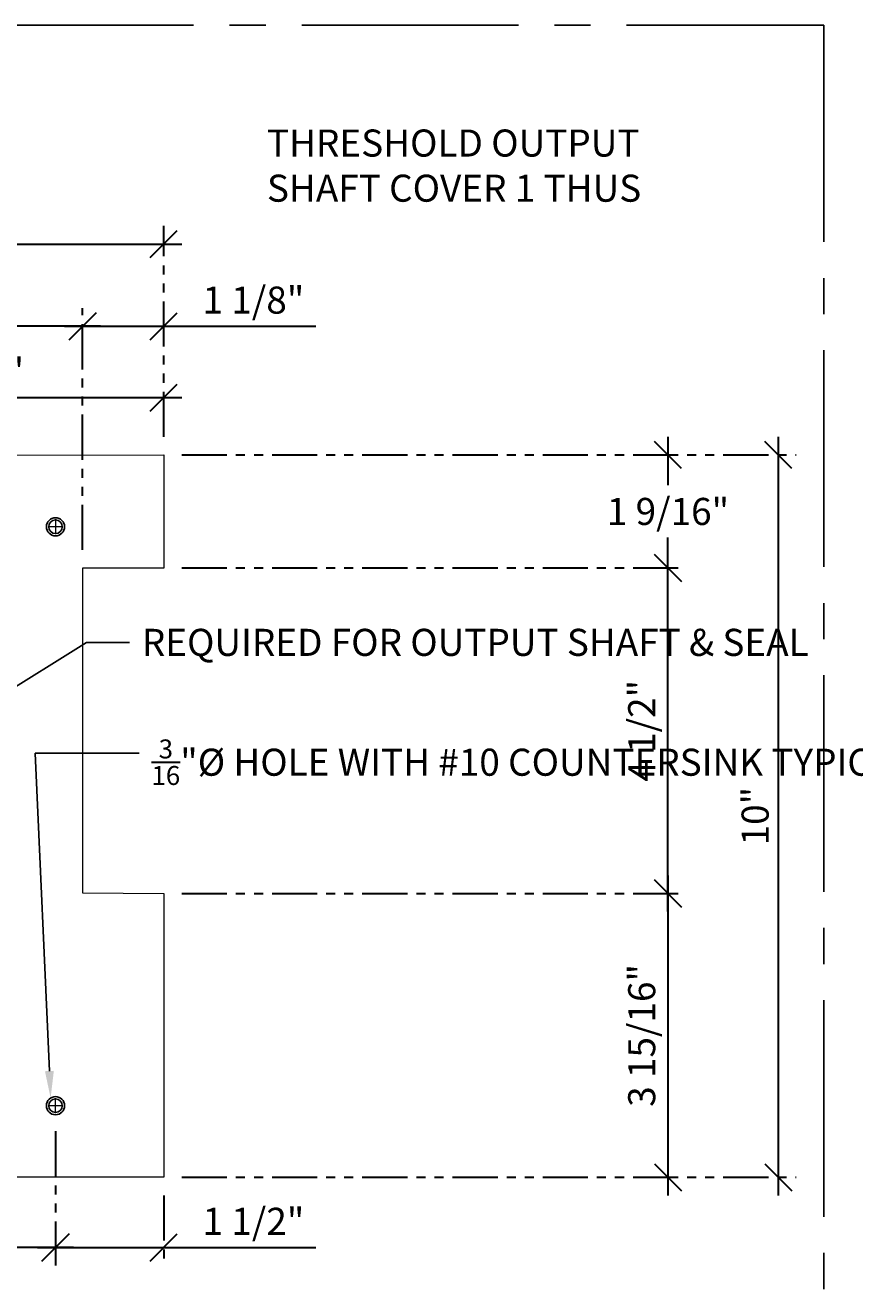
# Model space of a CAD drawing. Units: inches. Extents: x 3 to 2313, y -692 to 358.
# Drawn here: x 1927 to 1939, y -109 to -91 of the extents above; entities that cross this region are included whole.
import ezdxf
from ezdxf import colors
from ezdxf.entities.mleader import LeaderData, LeaderLine
from ezdxf.enums import TextEntityAlignment as Align
from ezdxf.math import Vec2, Vec3

# ---------------------------------------------------------------- set-up
doc = ezdxf.new("R2010")
doc.units = ezdxf.units.IN
doc.header["$MEASUREMENT"] = 0
for name, pattern in [('CENTER2', [1.125, 0.75, -0.125, 0.125, -0.125]), ('DASHDOT', [1, 0.5, -0.25, 0, -0.25]), ('PHANTOM2', [1.25, 0.625, -0.125, 0.125, -0.125, 0.125, -0.125])]:
    doc.linetypes.add(name, pattern=pattern)
for name, color, linetype, lineweight in [('3-0', 102, 'Continuous', 20), ('3-2', 102, 'DASHDOT', 20), ('DIM-0', 12, 'Continuous', 30)]:
    doc.layers.add(name, color=color, linetype=linetype, lineweight=lineweight)
doc.layers.add('CALLOUT', color=6, linetype='Continuous')
doc.layers.add('DIM-LABEL', color=40, linetype='Continuous')
doc.layers.add('CONSTRUCTION', color=8, linetype='CENTER2', plot=False)
doc.layers.add('CONSTRUCTION - SHEET VIEWS', color=8, linetype='CENTER2', plot=False)
doc.styles.add('PSD', font='FRABK.TTF')
doc.dimstyles.new('PSD-IN', dxfattribs={"dimtxt": 0.09375, "dimasz": 0.09375, "dimexe": 0.0625, "dimexo": 0.0625, "dimgap": 0.03125, "dimtad": 1, "dimdec": 4, "dimrnd": 0.0625, "dimdsep": 46, "dimlunit": 5, "dimtxsty": 'PSD', "dimblk": 'OBLIQUE', "dimcen": 0.09375, "dimdle": 0.0625, "dimclrd": 256, "dimclre": 256, "dimclrt": 256, "dimadec": 1, "dimazin": 0, "dimtfac": 0.7, "dimtdec": 4, "dimtmove": 0, "dimatfit": 3, "dimfxl": 1, "dimtvp": 2, "dimfrac": 2, "dimtolj": 1, "dimtzin": 0, "dimlwd": -1, "dimlwe": -1, "dimarcsym": 0})

# ---------------------------------------------------------------- blocks, each defined once
blk = doc.blocks.new('11x17 PSD MODEL SPACE - SIMPLE')
at = {"layer": 'CONSTRUCTION'}
blk.add_lwpolyline([(0, 8.6888), (16.4325, 8.6888), (16.4325, 0), (0, 0)], close=True, dxfattribs=at)
at = {"layer": 'CALLOUT', "style": 'PSD'}
blk.add_attdef('SHEET', text='', height=1, dxfattribs=at).set_placement((0, 8.6888), align=Align.BOTTOM_LEFT)
at = {"layer": 'CONSTRUCTION', "style": 'PSD', "flags": 8}
blk.add_attdef('DO_NOT_CHANGE', text='', height=0.25, dxfattribs=at).set_placement((0.1768, 8.512), align=Align.TOP_LEFT)
blk = doc.blocks.new('_Oblique')
at = {"color": 0, "linetype": 'ByBlock', "lineweight": -2}
blk.add_line((-0.5, -0.5), (0.5, 0.5), dxfattribs=at)
blk = doc.blocks.new('*D410')
at = {"layer": 'Defpoints', "color": 0, "transparency": 16777216}
for p in [(1929.386, -97.224), (1936.37, -97.224), (1929.386, -98.79)]:
    blk.add_point(p, dxfattribs=at)
at = {"layer": 'DIM-0', "transparency": 16777216}
for p, q in [((1936.37, -96.974), (1936.37, -97.644)), ((1936.37, -99.04), (1936.37, -98.37))]:
    blk.add_line(p, q, dxfattribs=at)
at = {"layer": 'DIM-0', "linetype": 'PHANTOM2', "transparency": 16777216}
for p, q in [((1929.636, -97.224), (1936.62, -97.224)), ((1929.636, -98.79), (1936.62, -98.79))]:
    blk.add_line(p, q, dxfattribs=at)
at = {"layer": 'DIM-0', "transparency": 16777216, "xscale": 0.375, "yscale": 0.375, "zscale": 0.375}
for p, rotation in [((1936.37, -97.224), 90), ((1936.37, -98.79), 270)]:
    blk.add_blockref('_Oblique', p, dxfattribs=dict(at, rotation=rotation))
at = {"layer": 'DIM-0', "transparency": 16777216, "insert": (1936.37, -98.007), "char_height": 0.375, "attachment_point": 5, "style": 'PSD'}
blk.add_mtext('\\A1;1 9/16"', dxfattribs=at)
blk = doc.blocks.new('*D411')
at = {"layer": 'Defpoints', "color": 0, "transparency": 16777216}
for p in [(1929.386, -98.79), (1936.37, -98.79), (1929.386, -103.298)]:
    blk.add_point(p, dxfattribs=at)
at = {"layer": 'DIM-0', "transparency": 16777216}
blk.add_line((1936.37, -103.548), (1936.37, -98.54), dxfattribs=at)
at = {"layer": 'DIM-0', "linetype": 'PHANTOM2', "transparency": 16777216}
for p, q in [((1929.636, -98.79), (1936.62, -98.79)), ((1929.636, -103.298), (1936.62, -103.298))]:
    blk.add_line(p, q, dxfattribs=at)
at = {"layer": 'DIM-0', "transparency": 16777216, "xscale": 0.375, "yscale": 0.375, "zscale": 0.375}
for p, rotation in [((1936.37, -98.79), 90), ((1936.37, -103.298), 270)]:
    blk.add_blockref('_Oblique', p, dxfattribs=dict(at, rotation=rotation))
at = {"layer": 'DIM-0', "transparency": 16777216, "insert": (1936.006, -101.044), "char_height": 0.375, "attachment_point": 5, "rotation": 90, "style": 'PSD'}
blk.add_mtext('\\A1;4 1/2"', dxfattribs=at)
blk = doc.blocks.new('*D412')
at = {"layer": 'Defpoints', "color": 0, "transparency": 16777216}
for p in [(1929.386, -103.298), (1929.386, -107.228), (1936.37, -107.228)]:
    blk.add_point(p, dxfattribs=at)
at = {"layer": 'DIM-0', "transparency": 16777216}
blk.add_line((1936.37, -103.048), (1936.37, -107.478), dxfattribs=at)
at = {"layer": 'DIM-0', "linetype": 'PHANTOM2', "transparency": 16777216}
for p, q in [((1929.636, -103.298), (1936.62, -103.298)), ((1929.636, -107.228), (1936.62, -107.228))]:
    blk.add_line(p, q, dxfattribs=at)
at = {"layer": 'DIM-0', "transparency": 16777216, "xscale": 0.375, "yscale": 0.375, "zscale": 0.375}
for p, rotation in [((1936.37, -103.298), 90), ((1936.37, -107.228), 270)]:
    blk.add_blockref('_Oblique', p, dxfattribs=dict(at, rotation=rotation))
at = {"layer": 'DIM-0', "transparency": 16777216, "insert": (1936.006, -105.263), "char_height": 0.375, "attachment_point": 5, "rotation": 90, "style": 'PSD'}
blk.add_mtext('\\A1;3 15/16"', dxfattribs=at)
blk = doc.blocks.new('*D413')
at = {"layer": 'Defpoints', "color": 0, "transparency": 16777216}
for p in [(1929.386, -97.224), (1929.386, -107.228), (1937.897, -107.228)]:
    blk.add_point(p, dxfattribs=at)
at = {"layer": 'DIM-0', "transparency": 16777216}
blk.add_line((1937.897, -96.974), (1937.897, -107.478), dxfattribs=at)
at = {"layer": 'DIM-0', "linetype": 'PHANTOM2', "transparency": 16777216}
for p, q in [((1929.636, -97.224), (1938.147, -97.224)), ((1929.636, -107.228), (1938.147, -107.228))]:
    blk.add_line(p, q, dxfattribs=at)
at = {"layer": 'DIM-0', "transparency": 16777216, "xscale": 0.375, "yscale": 0.375, "zscale": 0.375}
for p, rotation in [((1937.897, -97.224), 90), ((1937.897, -107.228), 270)]:
    blk.add_blockref('_Oblique', p, dxfattribs=dict(at, rotation=rotation))
at = {"layer": 'DIM-0', "transparency": 16777216, "insert": (1937.577, -102.226), "char_height": 0.375, "attachment_point": 5, "rotation": 90, "style": 'PSD'}
blk.add_mtext('\\A1;10"', dxfattribs=at)
blk = doc.blocks.new('*D414')
at = {"layer": 'Defpoints', "color": 0, "transparency": 16777216}
for p in [(1929.386, -95.443), (1929.386, -97.224), (1928.261, -98.79)]:
    blk.add_point(p, dxfattribs=at)
at = {"layer": 'DIM-0', "linetype": 'PHANTOM2', "transparency": 16777216}
for p, q in [((1928.261, -98.54), (1928.261, -95.193)), ((1929.386, -96.974), (1929.386, -95.193))]:
    blk.add_line(p, q, dxfattribs=at)
at = {"layer": 'DIM-0', "transparency": 16777216}
for p, q in [((1928.011, -95.443), (1929.386, -95.443)), ((1929.386, -95.443), (1931.494, -95.443))]:
    blk.add_line(p, q, dxfattribs=at)
at = {"layer": 'DIM-0', "transparency": 16777216, "xscale": 0.375, "yscale": 0.375, "zscale": 0.375, "rotation": 180}
blk.add_blockref('_Oblique', (1928.261, -95.443), dxfattribs=at)
at = {"layer": 'DIM-0', "transparency": 16777216, "xscale": 0.375, "yscale": 0.375, "zscale": 0.375}
blk.add_blockref('_Oblique', (1929.386, -95.443), dxfattribs=at)
at = {"layer": 'DIM-0', "transparency": 16777216, "insert": (1930.628, -95.08), "char_height": 0.375, "attachment_point": 5, "style": 'PSD'}
blk.add_mtext('\\A1;1 1/8"', dxfattribs=at)
blk = doc.blocks.new('*D415')
at = {"layer": 'Defpoints', "color": 0, "transparency": 16777216}
for p in [(1922.298, -95.443), (1922.298, -97.228), (1928.261, -98.79)]:
    blk.add_point(p, dxfattribs=at)
at = {"layer": 'DIM-0', "linetype": 'PHANTOM2', "transparency": 16777216}
for p, q in [((1922.298, -96.978), (1922.298, -95.193)), ((1928.261, -98.54), (1928.261, -95.193))]:
    blk.add_line(p, q, dxfattribs=at)
at = {"layer": 'DIM-0', "transparency": 16777216}
blk.add_line((1928.511, -95.443), (1922.048, -95.443), dxfattribs=at)
at = {"layer": 'DIM-0', "transparency": 16777216, "xscale": 0.375, "yscale": 0.375, "zscale": 0.375, "rotation": 180}
blk.add_blockref('_Oblique', (1922.298, -95.443), dxfattribs=at)
at = {"layer": 'DIM-0', "transparency": 16777216, "xscale": 0.375, "yscale": 0.375, "zscale": 0.375}
blk.add_blockref('_Oblique', (1928.261, -95.443), dxfattribs=at)
at = {"layer": 'DIM-0', "transparency": 16777216, "insert": (1925.28, -95.08), "char_height": 0.375, "attachment_point": 5, "style": 'PSD'}
blk.add_mtext('\\A1;5 15/16"', dxfattribs=at)
blk = doc.blocks.new('*D416')
at = {"layer": 'Defpoints', "color": 0, "transparency": 16777216}
for p in [(1929.386, -94.304), (1922.298, -97.228), (1929.386, -97.224)]:
    blk.add_point(p, dxfattribs=at)
at = {"layer": 'DIM-0', "linetype": 'PHANTOM2', "transparency": 16777216}
for p, q in [((1922.298, -96.978), (1922.298, -94.054)), ((1929.386, -96.974), (1929.386, -94.054))]:
    blk.add_line(p, q, dxfattribs=at)
at = {"layer": 'DIM-0', "transparency": 16777216}
blk.add_line((1922.048, -94.304), (1929.636, -94.304), dxfattribs=at)
at = {"layer": 'DIM-0', "transparency": 16777216, "xscale": 0.375, "yscale": 0.375, "zscale": 0.375, "rotation": 180}
blk.add_blockref('_Oblique', (1922.298, -94.304), dxfattribs=at)
at = {"layer": 'DIM-0', "transparency": 16777216, "xscale": 0.375, "yscale": 0.375, "zscale": 0.375}
blk.add_blockref('_Oblique', (1929.386, -94.304), dxfattribs=at)
at = {"layer": 'DIM-0', "transparency": 16777216, "insert": (1925.842, -93.941), "char_height": 0.375, "attachment_point": 5, "style": 'PSD'}
blk.add_mtext('\\A1;7 1/16"', dxfattribs=at)
blk = doc.blocks.new('*D418')
at = {"layer": 'Defpoints', "color": 0, "transparency": 16777216}
for p in [(1929.386, -96.43), (1929.386, -97.224), (1923.824, -102.228)]:
    blk.add_point(p, dxfattribs=at)
at = {"layer": 'DIM-0', "linetype": 'PHANTOM2', "transparency": 16777216}
for p, q in [((1923.824, -101.978), (1923.824, -96.18)), ((1929.386, -96.974), (1929.386, -96.18))]:
    blk.add_line(p, q, dxfattribs=at)
at = {"layer": 'DIM-0', "transparency": 16777216}
blk.add_line((1923.574, -96.43), (1929.636, -96.43), dxfattribs=at)
at = {"layer": 'DIM-0', "transparency": 16777216, "xscale": 0.375, "yscale": 0.375, "zscale": 0.375, "rotation": 180}
blk.add_blockref('_Oblique', (1923.824, -96.43), dxfattribs=at)
at = {"layer": 'DIM-0', "transparency": 16777216, "xscale": 0.375, "yscale": 0.375, "zscale": 0.375}
blk.add_blockref('_Oblique', (1929.386, -96.43), dxfattribs=at)
at = {"layer": 'DIM-0', "transparency": 16777216, "insert": (1926.605, -96.067), "char_height": 0.375, "attachment_point": 5, "style": 'PSD'}
blk.add_mtext('\\A1;5 9/16"', dxfattribs=at)
blk = doc.blocks.new('*D419')
at = {"layer": 'Defpoints', "color": 0, "transparency": 16777216}
for p in [(1927.886, -106.34), (1929.386, -107.228), (1929.386, -108.2)]:
    blk.add_point(p, dxfattribs=at)
at = {"layer": 'DIM-0', "linetype": 'PHANTOM2', "transparency": 16777216}
for p, q in [((1927.886, -106.59), (1927.886, -108.45)), ((1929.386, -107.478), (1929.386, -108.45))]:
    blk.add_line(p, q, dxfattribs=at)
at = {"layer": 'DIM-0', "transparency": 16777216}
for p, q in [((1927.636, -108.2), (1929.386, -108.2)), ((1929.386, -108.2), (1931.494, -108.2))]:
    blk.add_line(p, q, dxfattribs=at)
at = {"layer": 'DIM-0', "transparency": 16777216, "xscale": 0.375, "yscale": 0.375, "zscale": 0.375, "rotation": 180}
blk.add_blockref('_Oblique', (1927.886, -108.2), dxfattribs=at)
at = {"layer": 'DIM-0', "transparency": 16777216, "xscale": 0.375, "yscale": 0.375, "zscale": 0.375}
blk.add_blockref('_Oblique', (1929.386, -108.2), dxfattribs=at)
at = {"layer": 'DIM-0', "transparency": 16777216, "insert": (1930.628, -107.837), "char_height": 0.375, "attachment_point": 5, "style": 'PSD'}
blk.add_mtext('\\A1;1 1/2"', dxfattribs=at)
blk = doc.blocks.new('*D420')
at = {"layer": 'Defpoints', "color": 0, "transparency": 16777216}
for p in [(1923.816, -106.333), (1927.886, -106.34), (1923.816, -108.2)]:
    blk.add_point(p, dxfattribs=at)
at = {"layer": 'DIM-0', "linetype": 'PHANTOM2', "transparency": 16777216}
for p, q in [((1923.816, -106.583), (1923.816, -108.45)), ((1927.886, -106.59), (1927.886, -108.45))]:
    blk.add_line(p, q, dxfattribs=at)
at = {"layer": 'DIM-0', "transparency": 16777216}
blk.add_line((1928.136, -108.2), (1923.566, -108.2), dxfattribs=at)
at = {"layer": 'DIM-0', "transparency": 16777216, "xscale": 0.375, "yscale": 0.375, "zscale": 0.375, "rotation": 180}
blk.add_blockref('_Oblique', (1923.816, -108.2), dxfattribs=at)
at = {"layer": 'DIM-0', "transparency": 16777216, "xscale": 0.375, "yscale": 0.375, "zscale": 0.375}
blk.add_blockref('_Oblique', (1927.886, -108.2), dxfattribs=at)
at = {"layer": 'DIM-0', "transparency": 16777216, "insert": (1925.851, -107.837), "char_height": 0.375, "attachment_point": 5, "style": 'PSD'}
blk.add_mtext('\\A1;4 1/16"', dxfattribs=at)

msp = doc.modelspace()

# ---------------------------------------------------------------- linework, layer by layer
at = {"color": 7, "lineweight": -3}
for centre, radius in [((1927.88619, -98.21915), 0.12598), ((1927.88619, -98.21915), 0.09375), ((1927.88619, -106.2368), 0.12598), ((1927.88619, -106.2368), 0.09375)]:
    msp.add_circle(centre, radius, dxfattribs=at)
at = {"layer": '3-0'}
msp.add_lwpolyline([(1929.38619, -97.22352), (1929.38619, -98.79025), (1928.26121, -98.7902), (1928.26098, -103.29025), (1929.38619, -103.29843), (1929.38619, -107.22795), (1922.31802, -107.22795), (1922.29782, -97.22799)], close=True, dxfattribs=at)
at = {"layer": '3-2', "color": 102, "lineweight": 20}
for points in [[(1927.88619, -98.11602), (1927.88619, -98.32227)], [(1927.98932, -98.21915), (1927.78307, -98.21915)], [(1927.88619, -106.33992), (1927.88619, -106.13367)], [(1927.98932, -106.2368), (1927.78307, -106.2368)]]:
    msp.add_lwpolyline(points, dxfattribs=at)

# ---------------------------------------------------------------- block references
at = {"layer": 'CONSTRUCTION - SHEET VIEWS', "xscale": 4, "yscale": 4, "zscale": 4}
msp.add_blockref('11x17 PSD MODEL SPACE - SIMPLE', (1872.79731, -126.03011), dxfattribs=at)

# ---------------------------------------------------------------- texts
at = {"layer": 'DIM-LABEL', "insert": (1930.81509, -92.7179), "char_height": 0.375, "width": 5.3632241, "attachment_point": 1, "style": 'PSD', "bg_fill": 16, "box_fill_scale": 1.5, "bg_fill_color": 256, "bg_fill_transparency": 0}
msp.add_mtext('THRESHOLD OUTPUT SHAFT COVER 1 THUS', dxfattribs=at)

# ---------------------------------------------------------------- dimensions: what is measured, and where the dimension line sits
at = {"layer": 'DIM-0'}
for base, p1, p2, angle, override, picture, middle in [((1929.38619, -94.30387), (1922.29782, -97.22799), (1929.38619, -97.22352), 0, {"dimpost": '"'}, '*D416', (1925.84201, -93.94068)), ((1922.29782, -95.44319), (1928.26121, -98.7902), (1922.29782, -97.22799), 0, {"dimpost": '"'}, '*D415', (1925.27951, -95.08001)), ((1929.38619, -95.44319), (1928.26121, -98.7902), (1929.38619, -97.22352), 0, {"dimpost": '"'}, '*D414', (1930.62768, -95.08001)), ((1929.38619, -96.42989), (1923.82366, -102.22795), (1929.38619, -97.22352), 0, {"dimpost": '"'}, '*D418', (1926.60493, -96.06671)), ((1936.36967, -97.22352), (1929.38619, -98.79025), (1929.38619, -97.22352), 90, {"dimtih": 1, "dimpost": '"'}, '*D410', (1936.36967, -98.00689)), ((1937.89683, -107.22795), (1929.38619, -97.22352), (1929.38619, -107.22795), 90, {"dimpost": '"'}, '*D413', (1937.57664, -102.22574)), ((1936.36967, -98.79025), (1929.38619, -103.29843), (1929.38619, -98.79025), 90, {"dimpost": '"'}, '*D411', (1936.00649, -101.04434)), ((1936.36967, -107.22795), (1929.38619, -103.29843), (1929.38619, -107.22795), 90, {"dimpost": '"'}, '*D412', (1936.00649, -105.26319)), ((1923.816, -108.20038), (1927.88619, -106.33992), (1923.816, -106.33279), 0, {"dimpost": '"'}, '*D420', (1925.8511, -107.83719)), ((1929.38619, -108.20038), (1927.88619, -106.33992), (1929.38619, -107.22795), 0, {"dimpost": '"'}, '*D419', (1930.62768, -107.83719))]:
    dim = msp.add_linear_dim(base=base, p1=p1, p2=p2, angle=angle, dimstyle='PSD-IN', override=override, dxfattribs=at)
    dim.commit()
    dim.dimension.update_dxf_attribs({"geometry": picture, "text_midpoint": middle})

# ---------------------------------------------------------------- leaders
ml = msp.add_multileader_mtext('Standard', dxfattribs=at)
ml.set_content('REQUIRED FOR OUTPUT SHAFT & SEAL', color=256, style='PSD')
ml.set_leader_properties()
ml.build(insert=Vec2(0, 0))
ml.multileader.update_dxf_attribs({"dogleg_length": 0.36, "arrow_head_size": 0.375, "scale": 4})
ctx = ml.context
ctx.base_point, ctx.scale, ctx.char_height, ctx.arrow_head_size, ctx.landing_gap_size, ctx.plane_origin = Vec3(1928.90998, -99.8238), 4, 0.375, 0.375, 0.17188, Vec3(1923.64605, -94.72254)
notes = []
notes.append((ctx, [(0, (1, 1, 0), (1928.31683, -99.8238), (1, 0), 0.59316, [(0, [(1924.44866, -102.22795)], 0, [])])]))
ctx.mtext.insert, ctx.mtext.width, ctx.mtext.flow_direction = Vec3(1929.08186, -99.63245), 6.4421026, 5
ml = msp.add_multileader_mtext('Standard', dxfattribs=at)
ml.set_content('\\A1;{\\H0.7x;\\S3/16;}"%%C HOLE WITH #10 COUNTERSINK TYPICAL', color=256, style='PSD')
ml.set_leader_properties()
ml.build(insert=Vec2(0, 0))
ml.multileader.update_dxf_attribs({"dogleg_length": 0.36, "arrow_head_size": 0.375, "scale": 4})
ctx = ml.context
ctx.base_point, ctx.scale, ctx.char_height, ctx.arrow_head_size, ctx.landing_gap_size, ctx.plane_origin = Vec3(1929.04411, -101.35587), 4, 0.375, 0.375, 0.17188, Vec3(1936.39325, -103.61109)
notes.append((ctx, [(1, (1, 1, 0), (1927.60411, -101.35587), (1, 0), 1.44, [(0, [(1927.81855, -106.13051)], 0, [])])]))
ctx.mtext.insert, ctx.mtext.width, ctx.mtext.flow_direction = Vec3(1929.21599, -101.16453), 4.8878247, 5
for ctx, leaders in notes:
    for number, flags, end, landing, length, lines in leaders:
        leader = LeaderData()
        leader.index, (leader.has_last_leader_line, leader.has_dogleg_vector, leader.attachment_direction) = number, flags
        leader.last_leader_point, leader.dogleg_vector, leader.dogleg_length = Vec3(end), Vec3(landing), length
        for number, points, colour, breaks in lines:
            line = LeaderLine()
            line.index, line.vertices, line.color, line.breaks = number, Vec3.list(points), colors.encode_raw_color(colour), breaks
            leader.lines.append(line)
        ctx.leaders.append(leader)

doc.saveas('drawing.dxf')
